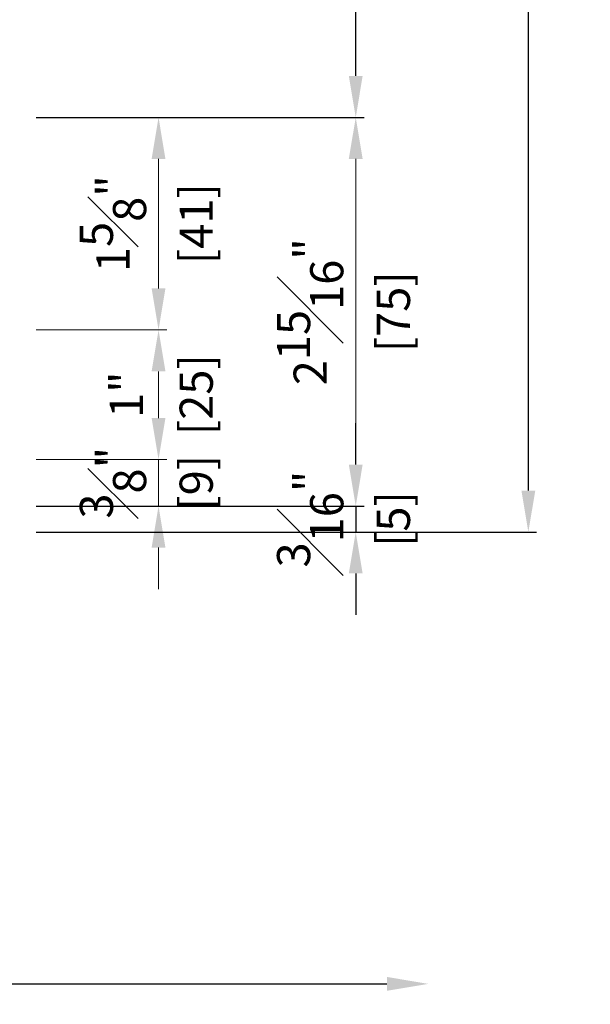
# Model space of a CAD drawing. Units: millimetres. Extents: x 0 to 1485, y -1119 to 2102.
# Drawn here: x 785 to 895, y 316 to 506 of the extents above; entities that cross this region are included whole.
import ezdxf

# ---------------------------------------------------------------- set-up
doc = ezdxf.new("R2010")
doc.units = ezdxf.units.MM
doc.header["$LTSCALE"] = 0.122188
doc.header["$MEASUREMENT"] = 0
doc.layers.get('0').update_dxf_attribs({"color": 255})
doc.layers.get('DEFPOINTS').update_dxf_attribs({"color": 250})
doc.layers.add('2', color=2, linetype='Continuous')
doc.layers.add('E-LINE', color=1, linetype='Continuous', lineweight=20)
doc.styles.add('ROMANS', font='romans.shx', dxfattribs={"width": 0.9})
doc.dimstyles.new('EAGON-inch5', dxfattribs={"dimscale": 1.6, "dimtxt": 4, "dimasz": 5, "dimexe": 1, "dimexo": 2, "dimgap": 1.5, "dimtad": 1, "dimdec": 4, "dimlfac": 0.03937, "dimdsep": 46, "dimlunit": 5, "dimtxsty": 'ROMANS', "dimcen": 1, "dimclrd": 5, "dimclre": 5, "dimclrt": 7, "dimazin": 2, "dimtm": 1e-09, "dimtfac": 1, "dimtdec": 4, "dimtix": 1, "dimtmove": 2, "dimatfit": 3, "dimfxl": 0, "dimfrac": 1, "dimtolj": 1, "dimtzin": 0, "dimlwd": -1, "dimlwe": -1, "dimarcsym": 0})

# ---------------------------------------------------------------- blocks, each defined once
blk = doc.blocks.new('*D174')
at = {"layer": 'DEFPOINTS', "color": 0, "transparency": 16777216}
for p in [(26776.9, -7215.6, 0), (26776.9, -7290.6, 0), (26841.78, -7290.6)]:
    blk.add_point(p, dxfattribs=at)
at = {"layer": 'E-LINE', "color": 5, "transparency": 16777216}
for p, q in [((26780.1, -7215.6), (26843.38, -7215.6)), ((26841.78, -7223.6), (26841.78, -7282.6)), ((26780.1, -7290.6), (26843.38, -7290.6))]:
    blk.add_line(p, q, dxfattribs=at)
for points in [[(26840.44, -7223.6), (26843.11, -7223.6), (26841.78, -7215.6)], [(26840.44, -7282.6), (26843.11, -7282.6), (26841.78, -7290.6)]]:
    blk.add_solid(points, dxfattribs=at)
at = {"layer": 'E-LINE', "color": 7, "transparency": 16777216, "char_height": 6.4, "attachment_point": 5, "rotation": 90, "style": 'ROMANS'}
for s, insert in [('\\A1;2{\\H1x;\\S15#16;}"', (26832.98, -7253.1)), ('\\A1;[75]', (26849.05, -7253.1))]:
    blk.add_mtext(s, dxfattribs=dict(at, insert=insert))
blk = doc.blocks.new('*D175')
at = {"layer": 'DEFPOINTS', "color": 0, "transparency": 16777216}
for p in [(26776.9, -7281.6, 0), (26803.71, -7281.6), (26776.9, -7290.6, 0)]:
    blk.add_point(p, dxfattribs=at)
at = {"layer": 'E-LINE', "color": 5, "transparency": 16777216}
for p, q in [((26803.71, -7273.6), (26803.71, -7265.6)), ((26780.1, -7281.6), (26805.31, -7281.6)), ((26803.71, -7290.6), (26803.71, -7281.6)), ((26780.1, -7290.6), (26805.31, -7290.6)), ((26803.71, -7298.6), (26803.71, -7306.6))]:
    blk.add_line(p, q, dxfattribs=at)
for points in [[(26802.37, -7273.6), (26805.04, -7273.6), (26803.71, -7281.6)], [(26802.37, -7298.6), (26805.04, -7298.6), (26803.71, -7290.6)]]:
    blk.add_solid(points, dxfattribs=at)
at = {"layer": 'E-LINE', "color": 7, "transparency": 16777216, "char_height": 6.4, "attachment_point": 5, "rotation": 90, "style": 'ROMANS'}
for s, insert in [('\\A1;{\\H1x;\\S3#8;}"', (26794.91, -7286.1)), ('\\A1;[9]', (26810.98, -7286.1))]:
    blk.add_mtext(s, dxfattribs=dict(at, insert=insert))
blk = doc.blocks.new('*D176')
at = {"layer": 'DEFPOINTS', "color": 0, "transparency": 16777216}
for p in [(26776.9, -7256.6, 0), (26803.71, -7256.6), (26776.9, -7281.6, 0)]:
    blk.add_point(p, dxfattribs=at)
at = {"layer": 'E-LINE', "color": 5, "transparency": 16777216}
for p, q in [((26780.1, -7256.6), (26805.31, -7256.6)), ((26803.71, -7273.6), (26803.71, -7264.6)), ((26780.1, -7281.6), (26805.31, -7281.6))]:
    blk.add_line(p, q, dxfattribs=at)
for points in [[(26802.37, -7264.6), (26805.04, -7264.6), (26803.71, -7256.6)], [(26802.37, -7273.6), (26805.04, -7273.6), (26803.71, -7281.6)]]:
    blk.add_solid(points, dxfattribs=at)
at = {"layer": 'E-LINE', "color": 7, "transparency": 16777216, "char_height": 6.4, "attachment_point": 5, "rotation": 90, "style": 'ROMANS'}
for s, insert in [('\\A1;[25]', (26810.98, -7269.1)), ('\\A1;1"', (26797.5, -7269.1))]:
    blk.add_mtext(s, dxfattribs=dict(at, insert=insert))
blk = doc.blocks.new('*D177')
at = {"layer": 'DEFPOINTS', "color": 0, "transparency": 16777216}
for p in [(26776.9, -7215.6, 0), (26803.71, -7215.6), (26776.9, -7256.6, 0)]:
    blk.add_point(p, dxfattribs=at)
at = {"layer": 'E-LINE', "color": 5, "transparency": 16777216}
for p, q in [((26780.1, -7215.6), (26805.31, -7215.6)), ((26803.71, -7248.6), (26803.71, -7223.6)), ((26780.1, -7256.6), (26805.31, -7256.6))]:
    blk.add_line(p, q, dxfattribs=at)
for points in [[(26802.37, -7223.6), (26805.04, -7223.6), (26803.71, -7215.6)], [(26802.37, -7248.6), (26805.04, -7248.6), (26803.71, -7256.6)]]:
    blk.add_solid(points, dxfattribs=at)
at = {"layer": 'E-LINE', "color": 7, "transparency": 16777216, "char_height": 6.4, "attachment_point": 5, "rotation": 90, "style": 'ROMANS'}
for s, insert in [('\\A1;1{\\H1x;\\S5#8;}"', (26794.91, -7236.1)), ('\\A1;[41]', (26810.98, -7236.1))]:
    blk.add_mtext(s, dxfattribs=dict(at, insert=insert))
blk = doc.blocks.new('*D178')
at = {"color": 5, "linetype": 'ByBlock', "transparency": 16777216}
for p, q in [((26780.1, -7055.6), (26843.38, -7055.6)), ((26841.78, -7207.6), (26841.78, -7063.6))]:
    blk.add_line(p, q, dxfattribs=at)
at = {"color": 5, "transparency": 16777216}
blk.add_line((26780.1, -7215.6), (26843.38, -7215.6), dxfattribs=at)
for points in [[(26840.44, -7063.6), (26843.11, -7063.6), (26841.78, -7055.6)], [(26840.44, -7207.6), (26843.11, -7207.6), (26841.78, -7215.6)]]:
    blk.add_solid(points, dxfattribs=at)
at = {"layer": 'DEFPOINTS', "color": 0, "transparency": 16777216}
for p in [(26776.9, -7055.6, 0), (26841.78, -7055.6), (26776.9, -7215.6, 0)]:
    blk.add_point(p, dxfattribs=at)
at = {"color": 7, "transparency": 16777216, "char_height": 6.4, "attachment_point": 5, "rotation": 90, "style": 'ROMANS'}
for s, insert in [('\\A1;6{\\H1x;\\S5#16;}"', (26832.98, -7135.6)), ('\\A1;[160]', (26849.05, -7135.6))]:
    blk.add_mtext(s, dxfattribs=dict(at, insert=insert))
blk = doc.blocks.new('*D179')
at = {"color": 5, "linetype": 'ByBlock', "transparency": 16777216}
for p, q in [((26841.78, -7282.6), (26841.78, -7274.6)), ((26841.78, -7290.6), (26841.78, -7295.6)), ((26780.1, -7295.6), (26843.38, -7295.6)), ((26841.78, -7303.6), (26841.78, -7311.6))]:
    blk.add_line(p, q, dxfattribs=at)
at = {"color": 5, "transparency": 16777216}
blk.add_line((26780.1, -7290.6), (26843.38, -7290.6), dxfattribs=at)
for points in [[(26840.44, -7282.6), (26843.11, -7282.6), (26841.78, -7290.6)], [(26840.44, -7303.6), (26843.11, -7303.6), (26841.78, -7295.6)]]:
    blk.add_solid(points, dxfattribs=at)
at = {"layer": 'DEFPOINTS', "color": 0, "transparency": 16777216}
for p in [(26776.9, -7290.6, 0), (26776.9, -7295.6, 0), (26841.78, -7295.6)]:
    blk.add_point(p, dxfattribs=at)
at = {"color": 7, "transparency": 16777216, "char_height": 6.4, "attachment_point": 5, "rotation": 90, "style": 'ROMANS'}
for s, insert in [('\\A1;{\\H1x;\\S3#16;}"', (26832.98, -7293.1)), ('\\A1;[5]', (26849.05, -7293.1))]:
    blk.add_mtext(s, dxfattribs=dict(at, insert=insert))
blk = doc.blocks.new('*D180')
at = {"color": 5, "linetype": 'ByBlock', "transparency": 16777216}
for p, q in [((26780.1, -7055.6), (26876.7, -7055.6)), ((26875.1, -7287.6), (26875.1, -7063.6))]:
    blk.add_line(p, q, dxfattribs=at)
at = {"color": 5, "transparency": 16777216}
blk.add_line((26780.1, -7295.6), (26876.7, -7295.6), dxfattribs=at)
for points in [[(26873.77, -7063.6), (26876.44, -7063.6), (26875.1, -7055.6)], [(26873.77, -7287.6), (26876.44, -7287.6), (26875.1, -7295.6)]]:
    blk.add_solid(points, dxfattribs=at)
at = {"layer": 'DEFPOINTS', "color": 0, "transparency": 16777216}
for p in [(26776.9, -7055.6, 0), (26875.1, -7055.6), (26776.9, -7295.6, 0)]:
    blk.add_point(p, dxfattribs=at)
at = {"color": 7, "transparency": 16777216, "char_height": 6.4, "attachment_point": 5, "rotation": 90, "style": 'ROMANS'}
for s, insert in [('\\A1;9{\\H1x;\\S7#16;}"', (26866.3, -7175.6)), ('\\A1;[240]', (26882.38, -7175.6))]:
    blk.add_mtext(s, dxfattribs=dict(at, insert=insert))
blk = doc.blocks.new('*D215')
at = {"layer": '2', "color": 5, "transparency": 16777216}
for p, q in [((26585.84, -7313.79), (26585.84, -7384.39)), ((26593.84, -7382.79), (26847.79, -7382.79))]:
    blk.add_line(p, q, dxfattribs=at)
for points in [[(26593.84, -7381.45), (26593.84, -7384.12), (26585.84, -7382.79)], [(26847.79, -7381.45), (26847.79, -7384.12), (26855.79, -7382.79)]]:
    blk.add_solid(points, dxfattribs=at)
at = {"layer": 'DEFPOINTS', "color": 0, "transparency": 16777216}
for p in [(26855.79, -7292.59, 0), (26585.84, -7310.59, 0), (26855.79, -7382.79)]:
    blk.add_point(p, dxfattribs=at)
at = {"layer": '2', "color": 7, "transparency": 16777216, "insert": (26720.81, -7377.19), "char_height": 6.4, "attachment_point": 5, "style": 'ROMANS'}
blk.add_mtext('\\A1;MODULE DIM.', dxfattribs=at)

msp = doc.modelspace()

# ---------------------------------------------------------------- dimensions: what is measured, and where the dimension line sits
for base, p1, p2, picture, middle in [((850.14106, 646.64144, 0), (785.26516, 486.6414, 0), (785.26516, 646.64144), '*D178', (850.14106, 566.64142, 0)), ((883.46819, 646.64144, 0), (785.26516, 406.64144), (785.26516, 646.64144), '*D180', (883.46819, 526.64144, 0)), ((850.14106, 406.64144, 0), (785.26516, 411.6414, 0), (785.26516, 406.64144), '*D179', (850.14106, 409.14142, 0))]:
    dim = msp.add_linear_dim(base=base, p1=p1, p2=p2, angle=90, dimstyle='EAGON-inch5', override={"dimpost": '"\\X', "dimfxl": 1.25})
    dim.commit()
    dim.dimension.update_dxf_attribs({"geometry": picture, "text_midpoint": middle, "insert": (-25991.63617, 7702.24581)})
at = {"layer": '2'}
dim = msp.add_linear_dim(base=(864.15258, 319.45875, 0), p1=(594.20301, 391.65587, 0), p2=(864.15258, 409.65587, 0), text='MODULE DIM.', dimstyle='EAGON-inch5', override={"dimpost": '"\\X', "dimse2": 1}, dxfattribs=at)
dim.commit()
dim.dimension.update_dxf_attribs({"geometry": '*D215', "text_midpoint": (729.1778, 325.05875, 0), "insert": (-25991.63617, 7702.24581)})
at = {"layer": 'E-LINE'}
for base, p1, p2, picture, middle in [((850.14106, 411.6414, 0), (785.26516, 486.6414, 0), (785.26516, 411.6414, 0), '*D174', (850.14106, 449.1414, 0)), ((812.07093, 486.6414, 0), (785.26516, 445.64144, 0), (785.26516, 486.6414, 0), '*D177', (812.07093, 466.14142, 0)), ((812.07093, 445.64144, 0), (785.26516, 420.64144, 0), (785.26516, 445.64144, 0), '*D176', (812.07093, 433.14144, 0)), ((812.07093, 420.64144, 0), (785.26516, 411.6414, 0), (785.26516, 420.64144, 0), '*D175', (812.07093, 416.14142, 0))]:
    dim = msp.add_linear_dim(base=base, p1=p1, p2=p2, angle=90, dimstyle='EAGON-inch5', override={"dimpost": '"\\X'}, dxfattribs=at)
    dim.commit()
    dim.dimension.update_dxf_attribs({"geometry": picture, "text_midpoint": middle, "insert": (-25991.63617, 7702.24581)})

doc.saveas('drawing.dxf')
